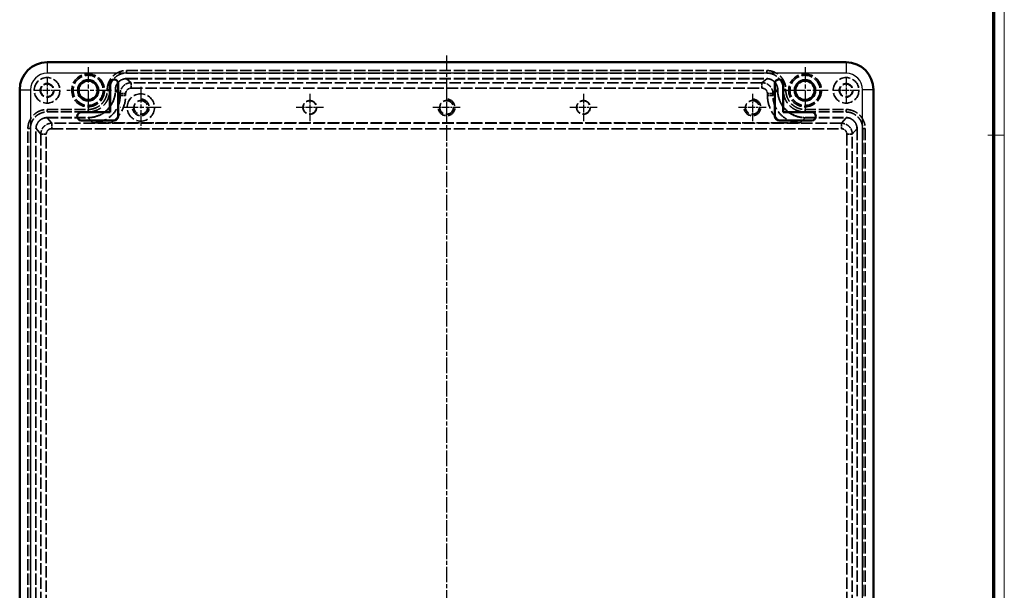
# Model space of a CAD drawing. Units: millimetres. Extents: x 1 to 1188, y 1 to 840.
# Drawn here: x 828 to 1188, y 423 to 631 of the extents above; entities that cross this region are included whole.
import ezdxf

# ---------------------------------------------------------------- set-up
doc = ezdxf.new("R2010")
doc.units = ezdxf.units.MM
for name, pattern in [('CHAIN', [0.3543, 0.2362, -0.0295, 0.0591, -0.0295]), ('DASH_DOT', [0.37, 0.24, -0.06, 0.01, -0.06]), ('DASHED', [0.2067, 0.1654, -0.0413])]:
    doc.linetypes.add(name, pattern=pattern)
doc.layers.get('0').update_dxf_attribs({"lineweight": 25})
for name, color, linetype, lineweight in [('Mittellinie (ISO)', 1, 'DASH_DOT', 25), ('Mittelpunktmarkierung (ISO)', 1, 'DASH_DOT', 25), ('Sichtbar (ISO)', 7, 'Continuous', 50), ('Sichtbar schmal (ISO)', 1, 'Continuous', 25), ('Verdeckt (ISO)', 5, 'DASHED', 35), ('Verdeckt schmal (ISO)', 5, 'DASHED', 35)]:
    doc.layers.add(name, color=color, linetype=linetype, lineweight=lineweight)

# ---------------------------------------------------------------- blocks, each defined once
blk = doc.blocks.new('Ränder Bopla-A0-Rahmen')
at = {"color": 1, "linetype": 'Continuous', "lineweight": 18}
for p, q in [((1188, 840), (1188, 1)), ((1182, 589), (1188, 589))]:
    blk.add_line(p, q, dxfattribs=at)
at = {"color": 3, "linetype": 'Continuous', "lineweight": 70}
blk.add_line((1184, 836), (1184, 5), dxfattribs=at)

msp = doc.modelspace()

# ---------------------------------------------------------------- linework, layer by layer
at = {"layer": 'Mittellinie (ISO)', "linetype": 'CHAIN', "ltscale": 23.990969}
msp.add_line((984.1704001, 618.1937308), (984.1704001, 210.1937308), dxfattribs=at)
at = {"layer": 'Mittelpunktmarkierung (ISO)', "linetype": 'CHAIN', "ltscale": 23.990969}
for p, q in [((853.1704001, 613.9437308), (853.1704001, 596.9437308)), ((1115.1704001, 613.9437308), (1115.1704001, 596.9437308)), ((861.6704001, 605.4437308), (844.6704001, 605.4437308)), ((872.4204001, 606.6937308), (872.4204001, 591.6937308)), ((1123.6704001, 605.4437308), (1106.6704001, 605.4437308)), ((879.9204001, 599.1937308), (864.9204001, 599.1937308))]:
    msp.add_line(p, q, dxfattribs=at)
at = {"layer": 'Mittelpunktmarkierung (ISO)', "linetype": 'CHAIN', "ltscale": 10.778612}
for p, q in [((838.1704001, 610.2937308), (838.1704001, 600.5937308)), ((1130.1704001, 610.2937308), (1130.1704001, 600.5937308)), ((843.0204001, 605.4437308), (833.3204001, 605.4437308)), ((1135.0204001, 605.4437308), (1125.3204001, 605.4437308))]:
    msp.add_line(p, q, dxfattribs=at)
at = {"layer": 'Mittelpunktmarkierung (ISO)', "linetype": 'CHAIN', "ltscale": 11.111974}
for p, q in [((934.1704001, 604.1937308), (934.1704001, 594.1937308)), ((984.1704001, 604.1937308), (984.1704001, 594.1937308)), ((1034.1704001, 604.1937308), (1034.1704001, 594.1937308)), ((1095.9204001, 604.1937308), (1095.9204001, 594.1937308)), ((939.1704001, 599.1937308), (929.1704001, 599.1937308)), ((989.1704001, 599.1937308), (979.1704001, 599.1937308)), ((1039.1704001, 599.1937308), (1029.1704001, 599.1937308)), ((1100.9204001, 599.1937308), (1090.9204001, 599.1937308))]:
    msp.add_line(p, q, dxfattribs=at)
at = {"layer": 'Sichtbar (ISO)'}
for p, q in [((838.1704001, 615.6937308), (1130.1704001, 615.6937308)), ((828.1704001, 222.6937308), (828.1704001, 605.6937308)), ((861.1704001, 607.9437308), (861.1704001, 597.4437308)), ((861.1878552, 607.9437308), (861.1878552, 597.4262757)), ((864.152945, 595.9437308), (864.152945, 607.9437308)), ((864.1704001, 595.9437308), (864.1704001, 607.9437308)), ((1104.1704001, 607.9437308), (1104.1704001, 595.9437308)), ((1104.1878552, 607.9437308), (1104.1878552, 595.9437308)), ((1107.152945, 597.4262757), (1107.152945, 607.9437308)), ((1107.1704001, 597.4437308), (1107.1704001, 607.9437308)), ((1140.1704001, 605.6937308), (1140.1704001, 222.6937308)), ((861.1704001, 597.4437308), (850.6704001, 597.4437308)), ((861.1878552, 597.4262757), (850.6704001, 597.4262757)), ((861.1878552, 597.4262757), (861.1704001, 597.4437308)), ((1107.152945, 597.4262757), (1107.1704001, 597.4437308)), ((1117.6704001, 597.4262757), (1107.152945, 597.4262757)), ((1117.6704001, 597.4437308), (1107.1704001, 597.4437308)), ((850.6704001, 594.4611858), (862.6704001, 594.4611858)), ((850.6704001, 594.4437308), (862.6704001, 594.4437308)), ((1105.6704001, 594.4611858), (1117.6704001, 594.4611858)), ((1105.6704001, 594.4437308), (1117.6704001, 594.4437308))]:
    msp.add_line(p, q, dxfattribs=at)
for centre, radius in [((853.1704001, 605.4437308), 3.75), ((853.1704001, 605.4437308), 3.5), ((1115.1704001, 605.4437308), 3.75), ((1115.1704001, 605.4437308), 3.5)]:
    msp.add_circle(centre, radius, dxfattribs=at)
for centre, radius, start, end in [((838.1704001, 605.6937308), 10, 90, 180), ((1130.1704001, 605.6937308), 10, 0, 90), ((862.6704001, 607.9437308), 1.5, 0, 180), ((862.6704001, 607.9437308), 1.4825449, 0, 180), ((1105.6704001, 607.9437308), 1.5, 0, 180), ((1105.6704001, 607.9437308), 1.4825449, 0, 180), ((850.6704001, 595.9437308), 1.5, 90, 270), ((850.6704001, 595.9437308), 1.4825449, 90, 270), ((1117.6704001, 595.9437308), 1.5, 270, 90), ((1117.6704001, 595.9437308), 1.4825449, 270, 90), ((862.6704001, 595.9437308), 1.5, 270, 0), ((862.6704001, 595.9437308), 1.4825449, 270, 0), ((1105.6704001, 595.9437308), 1.5, 180, 270), ((1105.6704001, 595.9437308), 1.4825449, 180, 270)]:
    msp.add_arc(centre, radius, start, end, dxfattribs=at)
at = {"layer": 'Sichtbar schmal (ISO)'}
for p, q in [((838.1704001, 615.6937308), (838.1704001, 611.6937308)), ((1130.1704001, 615.6937308), (1130.1704001, 611.6937308)), ((1130.1704001, 611.6937308), (838.1704001, 611.6937308)), ((828.1704001, 605.6937308), (832.1704001, 605.6937308)), ((832.1704001, 605.6937308), (832.1704001, 222.6937308)), ((861.1878552, 607.9437308), (861.1704001, 607.9437308)), ((864.152945, 607.9437308), (864.1704001, 607.9437308)), ((1104.1878552, 607.9437308), (1104.1704001, 607.9437308)), ((1107.152945, 607.9437308), (1107.1704001, 607.9437308)), ((1136.1704001, 222.6937308), (1136.1704001, 605.6937308)), ((1140.1704001, 605.6937308), (1136.1704001, 605.6937308)), ((850.6704001, 597.4262757), (850.6704001, 597.4437308)), ((1117.6704001, 597.4262757), (1117.6704001, 597.4437308)), ((850.6704001, 594.4611858), (850.6704001, 594.4437308)), ((862.6704001, 594.4611858), (862.6704001, 594.4437308)), ((864.152945, 595.9437308), (864.1704001, 595.9437308)), ((1104.1878552, 595.9437308), (1104.1704001, 595.9437308)), ((1105.6704001, 594.4611858), (1105.6704001, 594.4437308)), ((1117.6704001, 594.4611858), (1117.6704001, 594.4437308))]:
    msp.add_line(p, q, dxfattribs=at)
for centre, start, end in [((838.1704001, 605.6937308), 90, 180), ((1130.1704001, 605.6937308), 0, 90)]:
    msp.add_arc(centre, 6, start, end, dxfattribs=at)
at = {"layer": 'Verdeckt (ISO)', "ltscale": 25.157314}
for p, q in [((867.1700239, 612.6937308), (1101.1707763, 612.6937308)), ((867.1700239, 611.7765387), (1101.1707763, 611.7765387)), ((867.1700239, 609.7398111), (1101.1707763, 609.7398111))]:
    msp.add_line(p, q, dxfattribs=at)
at = {"layer": 'Verdeckt (ISO)', "ltscale": 0.479695}
for p, q in [((860.1704001, 605.442366), (860.1704001, 605.6942669)), ((861.0875921, 605.442366), (861.0875921, 605.6942669)), ((863.1243198, 605.442366), (863.1243198, 605.6942669)), ((1105.2164804, 605.6942669), (1105.2164804, 605.442366)), ((1107.253208, 605.6942669), (1107.253208, 605.442366)), ((1108.1704001, 605.6942669), (1108.1704001, 605.442366))]:
    msp.add_line(p, q, dxfattribs=at)
at = {"layer": 'Verdeckt (ISO)', "ltscale": 24.193256}
for p, q in [((838.1697675, 598.4437308), (853.1720061, 598.4437308)), ((838.1697675, 597.5265387), (853.1720062, 597.5265387)), ((1115.168794, 598.4437308), (1130.1710327, 598.4437308)), ((1115.168794, 597.5265387), (1130.1710327, 597.5265387)), ((838.1697675, 595.4898111), (853.1720061, 595.4898111)), ((1115.168794, 595.4898111), (1130.1710327, 595.4898111))]:
    msp.add_line(p, q, dxfattribs=at)
at = {"layer": 'Verdeckt (ISO)', "ltscale": 25.221329}
for p, q in [((831.1704001, 236.9432727), (831.1704001, 591.4441888)), ((832.0875921, 236.9432727), (832.0875921, 591.4441888)), ((834.1243198, 236.9432727), (834.1243198, 591.4441888)), ((1134.2164804, 591.4441888), (1134.2164804, 236.9432727)), ((1136.253208, 591.4441888), (1136.253208, 236.9432727)), ((1137.1704001, 591.4441888), (1137.1704001, 236.9432727))]:
    msp.add_line(p, q, dxfattribs=at)
at = {"layer": 'Verdeckt (ISO)', "ltscale": 25.259159}
msp.add_line((1106.8655069, 593.537975), (861.4752933, 593.537975), dxfattribs=at)
at = {"layer": 'Verdeckt (ISO)', "ltscale": 23.811459}
for centre, radius in [((838.1704001, 605.4437308), 4.7), ((1130.1704001, 605.4437308), 4.7), ((838.1704001, 605.4437308), 2.35), ((1130.1704001, 605.4437308), 2.35)]:
    msp.add_circle(centre, radius, dxfattribs=at)
at = {"layer": 'Verdeckt (ISO)', "ltscale": 26.055092}
for centre in [(853.1704001, 605.4437308), (1115.1704001, 605.4437308)]:
    msp.add_circle(centre, 6, dxfattribs=at)
at = {"layer": 'Verdeckt (ISO)', "ltscale": 23.883833}
for centre in [(853.1704001, 605.4437308), (1115.1704001, 605.4437308)]:
    msp.add_circle(centre, 5.5, dxfattribs=at)
at = {"layer": 'Verdeckt (ISO)', "ltscale": 25.331339}
for centre, radius in [((838.1704001, 605.4437308), 2.5), ((872.4204001, 599.1937308), 5), ((872.4204001, 599.1937308), 2.5), ((934.1704001, 599.1937308), 2.5), ((984.1704001, 599.1937308), 2.5), ((1034.1704001, 599.1937308), 2.5), ((1095.9204001, 599.1937308), 2.5)]:
    msp.add_circle(centre, radius, dxfattribs=at)
at = {"layer": 'Verdeckt (ISO)', "ltscale": 24.761383}
msp.add_circle((838.1704001, 605.4437308), 2.44375, dxfattribs=at)
at = {"layer": 'Verdeckt (ISO)', "ltscale": 25.226355}
msp.add_circle((1130.1704001, 605.4437308), 2.4896389, dxfattribs=at)
at = {"layer": 'Verdeckt (ISO)', "ltscale": 24.824713}
for centre in [(934.1704001, 599.1937308), (1034.1704001, 599.1937308)]:
    msp.add_circle(centre, 2.45, dxfattribs=at)
at = {"layer": 'Verdeckt (ISO)', "ltscale": 23.113581}
for centre in [(872.4204001, 599.1937308), (984.1704001, 599.1937308), (1095.9204001, 599.1937308)]:
    msp.add_arc(centre, 3.0415, 190, 100, dxfattribs=at)
at = {"layer": 'Verdeckt (ISO)', "ltscale": 26.59519}
msp.add_open_spline([(860.1704001, 605.6942669), (860.1704001, 606.1565484), (860.2166231, 606.611024), (860.3499688, 607.281731), (860.4052174, 607.5034547), (860.5379412, 607.9431043), (860.6158127, 608.161689), (860.8787699, 608.7973165), (861.0938962, 609.1989309), (861.6013533, 609.9592404), (861.8965316, 610.3195716), (862.5418244, 610.9651941), (862.8940514, 611.2546742), (863.6582001, 611.7663709), (864.0652107, 611.984312), (865.3275342, 612.5075964), (866.2494505, 612.6937308), (867.1700239, 612.6937308)], degree=3, knots=[0, 0, 0, 0, 0.001367101675, 0.001367101675, 0.002050652512, 0.002050652512, 0.00273420335, 0.00273420335, 0.004101305025, 0.004101305025, 0.0054684067, 0.0054684067, 0.006835508375, 0.006835508375, 0.00820261005, 0.00820261005, 0.0109368134, 0.0109368134, 0.0109368134, 0.0109368134], dxfattribs=at)
at = {"layer": 'Verdeckt (ISO)', "ltscale": 23.10998}
for points, knots in [([(861.0875921, 605.6942669), (861.0875921, 606.0944487), (861.1277109, 606.4900294), (861.2051056, 606.8793121), (861.243803, 607.0739535), (861.2919142, 607.2670136), (861.349633, 607.4582078), (861.4073517, 607.649402), (861.4750196, 607.8392952), (861.5509947, 608.0229443), (861.7029449, 608.3902425), (861.8898787, 608.7393562), (862.1105041, 609.0699134), (862.3311295, 609.4004707), (862.5879033, 609.7138597), (862.8678964, 609.9939958), (863.1478894, 610.2741319), (863.4542252, 610.5259458), (863.7864546, 610.7484165), (864.1186839, 610.9708871), (864.4724878, 611.1602685), (864.8372159, 611.3114632), (865.5666723, 611.6138525), (866.3729008, 611.7765387), (867.1700239, 611.7765387)], [0, 0, 0, 0, 0.0011899111383, 0.0011899111383, 0.0011899111383, 0.0017848667075, 0.0017848667075, 0.0017848667075, 0.0023798222767, 0.0023798222767, 0.0023798222767, 0.003569733415, 0.003569733415, 0.003569733415, 0.0047596445533, 0.0047596445533, 0.0047596445533, 0.0059495556917, 0.0059495556917, 0.0059495556917, 0.00713946683, 0.00713946683, 0.00713946683, 0.0095192891067, 0.0095192891067, 0.0095192891067, 0.0095192891067]), ([(1101.1707763, 611.7765387), (1101.570963, 611.7765387), (1101.966548, 611.7364226), (1102.3558347, 611.6590325), (1102.5504781, 611.6203374), (1102.7435403, 611.5722289), (1102.9347366, 611.5145134), (1103.1259329, 611.4567979), (1103.3158291, 611.3891335), (1103.4994821, 611.3131619), (1103.8667882, 611.1612187), (1104.2159094, 610.9742937), (1104.5464739, 610.7536788), (1104.8770384, 610.5330638), (1105.1904375, 610.2762999), (1105.4705838, 609.9963158), (1105.75073, 609.7163317), (1106.0025532, 609.4100055), (1106.2250322, 609.077787), (1106.4475111, 608.7455686), (1106.636905, 608.3917669), (1106.788107, 608.0270455), (1107.090511, 607.2976027), (1107.253208, 606.4913856), (1107.253208, 605.6942669)], [0, 0, 0, 0, 0.0011899128273, 0.0011899128273, 0.0011899128273, 0.001784869241, 0.001784869241, 0.001784869241, 0.0023798256547, 0.0023798256547, 0.0023798256547, 0.003569738482, 0.003569738482, 0.003569738482, 0.0047596513093, 0.0047596513093, 0.0047596513093, 0.0059495641367, 0.0059495641367, 0.0059495641367, 0.007139476964, 0.007139476964, 0.007139476964, 0.0095193026187, 0.0095193026187, 0.0095193026187, 0.0095193026187])]:
    msp.add_open_spline(points, degree=3, knots=knots, dxfattribs=at)
at = {"layer": 'Verdeckt (ISO)', "ltscale": 26.595192}
msp.add_open_spline([(1101.1707763, 612.6937308), (1101.6330577, 612.6937308), (1102.0875337, 612.6475115), (1102.7582422, 612.5141747), (1102.9799665, 612.4589297), (1103.4196174, 612.3262143), (1103.638204, 612.2483475), (1104.2738395, 611.9854047), (1104.6754601, 611.7702899), (1105.4357834, 611.2628589), (1105.7961257, 610.9676924), (1106.4417717, 610.3224201), (1106.7312629, 609.9702038), (1107.2429805, 609.2060773), (1107.4609375, 608.7990667), (1107.9842518, 607.5367557), (1108.1704001, 606.614847), (1108.1704001, 605.6942669)], degree=3, knots=[0, 0, 0, 0, 0.001367101476, 0.001367101476, 0.002050652214, 0.002050652214, 0.002734202952, 0.002734202952, 0.004101304428, 0.004101304428, 0.005468405904, 0.005468405904, 0.00683550738, 0.00683550738, 0.008202608856, 0.008202608856, 0.010936811808, 0.010936811808, 0.010936811808, 0.010936811808], dxfattribs=at)
at = {"layer": 'Verdeckt (ISO)', "ltscale": 12.103698}
for points, knots in [([(863.1243198, 605.6942669), (863.1243198, 606.2239663), (863.2296114, 606.7532429), (863.6349133, 607.7317555), (863.9347642, 608.1805111), (864.6836829, 608.9293998), (865.1324562, 609.2292385), (866.111007, 609.6345238), (866.640304, 609.7398111), (867.1700239, 609.7398111)], [0, 0, 0, 0, 0.0015803547653, 0.0015803547653, 0.0031607095307, 0.0031607095307, 0.004741064296, 0.004741064296, 0.0063214190613, 0.0063214190613, 0.0063214190613, 0.0063214190613]), ([(1101.1707763, 609.7398111), (1101.7004961, 609.7398111), (1102.2297932, 609.6345238), (1103.208344, 609.2292385), (1103.6571173, 608.9293998), (1104.406036, 608.1805111), (1104.7058868, 607.7317555), (1105.1111887, 606.7532429), (1105.2164804, 606.2239663), (1105.2164804, 605.6942669)], [0, 0, 0, 0, 0.0015803547735, 0.0015803547735, 0.003160709547, 0.003160709547, 0.0047410643204, 0.0047410643204, 0.0063214190939, 0.0063214190939, 0.0063214190939, 0.0063214190939])]:
    msp.add_open_spline(points, degree=3, knots=knots, dxfattribs=at)
at = {"layer": 'Verdeckt (ISO)', "ltscale": 26.591642}
for points, knots in [([(853.1720061, 598.4437308), (853.6342257, 598.4437308), (854.088641, 598.4899444), (854.7592616, 598.6232513), (854.9809571, 598.6784831), (855.4205514, 598.8111666), (855.6391119, 598.8890155), (856.2746709, 599.1519047), (856.6762374, 599.3669844), (857.436444, 599.8743517), (857.7967295, 600.1694939), (858.4422667, 600.8147111), (858.7317042, 601.166894), (859.1154047, 601.7399373), (859.2346581, 601.9385441), (859.4507735, 602.3421945), (859.5483877, 602.5482937), (859.9843312, 603.600122), (860.1704001, 604.5219164), (860.1704001, 605.442366)], [0, 0, 0, 0, 0.001366922278, 0.001366922278, 0.002050383417, 0.002050383417, 0.002733844556, 0.002733844556, 0.004100766834, 0.004100766834, 0.005467689112, 0.005467689112, 0.006834611391, 0.006834611391, 0.00751807253, 0.00751807253, 0.008201533669, 0.008201533669, 0.010935378225, 0.010935378225, 0.010935378225, 0.010935378225]), ([(1108.1704001, 605.442366), (1108.1704001, 604.9801464), (1108.2166096, 604.5257304), (1108.3499034, 603.8551077), (1108.4051296, 603.6334113), (1108.5377998, 603.1938147), (1108.6156413, 602.9752512), (1108.8785077, 602.3396798), (1109.09357, 601.9381041), (1109.6008982, 601.1778776), (1109.8960227, 600.8175755), (1110.5412088, 600.1720025), (1110.8933758, 599.8825485), (1111.4663941, 599.4988246), (1111.6649983, 599.37956), (1112.0686429, 599.163425), (1112.274739, 599.065802), (1113.3265508, 598.629819), (1114.2483341, 598.4437308), (1115.168794, 598.4437308)], [0, 0, 0, 0, 0.001366922438, 0.001366922438, 0.002050383658, 0.002050383658, 0.002733844877, 0.002733844877, 0.004100767315, 0.004100767315, 0.005467689754, 0.005467689754, 0.006834612192, 0.006834612192, 0.007518073412, 0.007518073412, 0.008201534631, 0.008201534631, 0.010935379508, 0.010935379508, 0.010935379508, 0.010935379508])]:
    msp.add_open_spline(points, degree=3, knots=knots, dxfattribs=at)
at = {"layer": 'Verdeckt (ISO)', "ltscale": 25.210373}
for points, knots in [([(853.1720061, 595.4898111), (854.4751388, 595.4898111), (855.7772106, 595.7488274), (858.1844251, 596.7458653), (859.2883863, 597.4834949), (861.1306836, 599.3258367), (861.8682955, 600.4298246), (862.8653096, 602.8370978), (863.1243198, 604.1392014), (863.1243198, 605.442366)], [0, 0, 0, 0, 0.003887747217, 0.003887747217, 0.007775494435, 0.007775494435, 0.011663241652, 0.011663241652, 0.01555098887, 0.01555098887, 0.01555098887, 0.01555098887]), ([(1105.2164804, 605.442366), (1105.2164804, 604.1392014), (1105.4754906, 602.8370978), (1106.4725047, 600.4298246), (1107.2101166, 599.3258367), (1109.0524139, 597.4834949), (1110.1563751, 596.7458653), (1112.5635896, 595.7488274), (1113.8656614, 595.4898111), (1115.168794, 595.4898111)], [0, 0, 0, 0, 0.003887746525, 0.003887746525, 0.007775493049, 0.007775493049, 0.011663239574, 0.011663239574, 0.015550986099, 0.015550986099, 0.015550986099, 0.015550986099])]:
    msp.add_open_spline(points, degree=3, knots=knots, dxfattribs=at)
at = {"layer": 'Verdeckt (ISO)', "ltscale": 30.076855}
for points, knots in [([(853.1720062, 597.5265387), (853.6963234, 597.5265387), (854.2096196, 597.5788553), (854.7145433, 597.6792247), (854.9670052, 597.7294094), (855.2173587, 597.7917758), (855.4657828, 597.8667582), (855.714207, 597.9417405), (855.9614577, 598.0297904), (856.2015403, 598.129097), (856.6817056, 598.32771), (857.1357869, 598.5709865), (857.5654983, 598.8577789), (857.9952098, 599.1445714), (858.402446, 599.4781262), (858.7678899, 599.843389), (859.1333339, 600.2086517), (859.4604438, 600.6067334), (859.7496268, 601.0386182), (859.8942183, 601.2545606), (860.0290561, 601.4791128), (860.1513071, 601.7074475), (860.2735581, 601.9357822), (860.3840723, 602.1690933), (860.4828767, 602.407485), (860.8780946, 603.361052), (861.0875921, 604.3984696), (861.0875921, 605.442366)], [0, 0, 0, 0, 0.001546049117, 0.001546049117, 0.001546049117, 0.002319073675, 0.002319073675, 0.002319073675, 0.003092098234, 0.003092098234, 0.003092098234, 0.004638147351, 0.004638147351, 0.004638147351, 0.006184196468, 0.006184196468, 0.006184196468, 0.007730245585, 0.007730245585, 0.007730245585, 0.008503270143, 0.008503270143, 0.008503270143, 0.009276294701, 0.009276294701, 0.009276294701, 0.012368392935, 0.012368392935, 0.012368392935, 0.012368392935]), ([(1107.253208, 605.442366), (1107.2532081, 604.9180542), (1107.3055193, 604.4047635), (1107.4058776, 603.8998441), (1107.4560568, 603.6473844), (1107.5184163, 603.3970329), (1107.5933903, 603.1486101), (1107.6683643, 602.9001874), (1107.7564049, 602.6529361), (1107.855702, 602.4128506), (1108.0542962, 601.9326797), (1108.2975515, 601.4785905), (1108.5843207, 601.0488696), (1108.8710899, 600.6191487), (1109.2046237, 600.2118947), (1109.5698687, 599.8464307), (1109.9351137, 599.4809667), (1110.3331787, 599.1538368), (1110.7650465, 598.864635), (1110.9809804, 598.720034), (1111.2055307, 598.5851829), (1111.4338634, 598.4629201), (1111.6621962, 598.3406573), (1111.8955054, 598.2301325), (1112.1338952, 598.1313183), (1113.0874546, 597.7360616), (1114.1248758, 597.5265387), (1115.168794, 597.5265387)], [0, 0, 0, 0, 0.001546049255, 0.001546049255, 0.001546049255, 0.002319073882, 0.002319073882, 0.002319073882, 0.00309209851, 0.00309209851, 0.00309209851, 0.004638147765, 0.004638147765, 0.004638147765, 0.006184197019, 0.006184197019, 0.006184197019, 0.007730246274, 0.007730246274, 0.007730246274, 0.008503270902, 0.008503270902, 0.008503270902, 0.009276295529, 0.009276295529, 0.009276295529, 0.012368394039, 0.012368394039, 0.012368394039, 0.012368394039])]:
    msp.add_open_spline(points, degree=3, knots=knots, dxfattribs=at)
at = {"layer": 'Verdeckt (ISO)', "ltscale": 26.594883}
for points, knots in [([(831.1704001, 591.4441888), (831.1704001, 591.9064648), (831.2166174, 592.3609357), (831.3499499, 593.0316368), (831.4051932, 593.2533586), (831.5379049, 593.6930048), (831.6157698, 593.9115893), (831.8787068, 594.5472191), (832.0938172, 594.9488359), (832.6012386, 595.7091517), (832.8964006, 596.0694912), (833.5416646, 596.7151312), (833.8938768, 597.0046187), (834.657994, 597.516329), (835.0650014, 597.7342834), (836.3272995, 598.2575888), (837.2491976, 598.4437308), (838.1697675, 598.4437308)], [0, 0, 0, 0, 0.001367085452, 0.001367085452, 0.002050628178, 0.002050628178, 0.002734170904, 0.002734170904, 0.004101256356, 0.004101256356, 0.005468341808, 0.005468341808, 0.00683542726, 0.00683542726, 0.008202512712, 0.008202512712, 0.010936683616, 0.010936683616, 0.010936683616, 0.010936683616]), ([(1130.1710327, 598.4437308), (1130.6333088, 598.4437308), (1131.0877792, 598.3975095), (1131.7584787, 598.2641672), (1131.9801999, 598.2089199), (1132.4198446, 598.076199), (1132.638427, 597.9983291), (1133.2740481, 597.7353764), (1133.6756581, 597.5202534), (1134.4359589, 597.0128036), (1134.7962863, 596.7176287), (1135.4419006, 596.0723422), (1135.7313761, 595.7201184), (1136.2430634, 594.955977), (1136.4610005, 594.5489696), (1136.9842733, 593.2866578), (1137.1704001, 592.3647515), (1137.1704001, 591.4441888)], [0, 0, 0, 0, 0.001367085669, 0.001367085669, 0.002050628504, 0.002050628504, 0.002734171338, 0.002734171338, 0.004101257007, 0.004101257007, 0.005468342676, 0.005468342676, 0.006835428346, 0.006835428346, 0.008202514015, 0.008202514015, 0.010936685353, 0.010936685353, 0.010936685353, 0.010936685353])]:
    msp.add_open_spline(points, degree=3, knots=knots, dxfattribs=at)
at = {"layer": 'Verdeckt (ISO)', "ltscale": 23.109673}
msp.add_open_spline([(832.0875921, 591.4441888), (832.0875921, 591.8443721), (832.1277066, 592.2399531), (832.2050943, 592.6292355), (832.2437881, 592.8238766), (832.2918951, 593.0169365), (832.3496089, 593.2081305), (832.4073227, 593.3993244), (832.4749853, 593.5892185), (832.5509551, 593.7728695), (832.7028946, 594.1401715), (832.8898155, 594.4892889), (833.1104256, 594.8198492), (833.3310358, 595.1504095), (833.5877949, 595.4638051), (833.8677741, 595.7439474), (834.1477533, 596.0240897), (834.4540748, 596.2759088), (834.7862882, 596.4983838), (835.1185015, 596.7208588), (835.4722995, 596.91025), (835.8370163, 597.061449), (836.5664497, 597.3638471), (837.3726559, 597.5265387), (838.1697675, 597.5265387)], degree=3, knots=[0, 0, 0, 0, 0.0011898969771, 0.0011898969771, 0.0011898969771, 0.0017848454657, 0.0017848454657, 0.0017848454657, 0.0023797939542, 0.0023797939542, 0.0023797939542, 0.0035696909313, 0.0035696909313, 0.0035696909313, 0.0047595879084, 0.0047595879084, 0.0047595879084, 0.0059494848855, 0.0059494848855, 0.0059494848855, 0.0071393818627, 0.0071393818627, 0.0071393818627, 0.0095191758169, 0.0095191758169, 0.0095191758169, 0.0095191758169], dxfattribs=at)
at = {"layer": 'Verdeckt (ISO)', "ltscale": 23.109671}
msp.add_open_spline([(1130.1710327, 597.5265387), (1130.5712106, 597.5265387), (1130.966787, 597.4864213), (1131.3560649, 597.4090287), (1131.5507038, 597.3703324), (1131.7437615, 597.3222224), (1131.9349531, 597.264505), (1132.1261448, 597.2067876), (1132.3160355, 597.1391212), (1132.4996823, 597.0631477), (1132.8669758, 596.9112005), (1133.2160849, 596.7242701), (1133.5466373, 596.5036485), (1133.8771897, 596.2830269), (1134.1905743, 596.026257), (1134.4707055, 595.746268), (1134.7508367, 595.4662791), (1135.0026456, 595.1599472), (1135.2251116, 594.8277219), (1135.4475776, 594.4954966), (1135.6369552, 594.1416962), (1135.7881462, 593.7769721), (1136.0905282, 593.0475239), (1136.253208, 592.2413052), (1136.253208, 591.4441888)], degree=3, knots=[0, 0, 0, 0, 0.0011898951336, 0.0011898951336, 0.0011898951336, 0.0017848427005, 0.0017848427005, 0.0017848427005, 0.0023797902673, 0.0023797902673, 0.0023797902673, 0.0035696854009, 0.0035696854009, 0.0035696854009, 0.0047595805345, 0.0047595805345, 0.0047595805345, 0.0059494756682, 0.0059494756682, 0.0059494756682, 0.0071393708018, 0.0071393708018, 0.0071393708018, 0.0095191610691, 0.0095191610691, 0.0095191610691, 0.0095191610691], dxfattribs=at)
at = {"layer": 'Verdeckt (ISO)', "ltscale": 12.103455}
for points, knots in [([(834.1243198, 591.4441888), (834.1243198, 591.9739063), (834.2296031, 592.5031964), (834.6348744, 593.4817297), (834.934703, 593.9304924), (835.6835696, 594.6793916), (836.132313, 594.9792336), (837.1108046, 595.3845229), (837.6400724, 595.4898111), (838.1697675, 595.4898111)], [0, 0, 0, 0, 0.0015803230947, 0.0015803230947, 0.0031606461894, 0.0031606461894, 0.0047409692841, 0.0047409692841, 0.0063212923788, 0.0063212923788, 0.0063212923788, 0.0063212923788]), ([(1130.1710327, 595.4898111), (1130.7007278, 595.4898111), (1131.2299956, 595.3845229), (1132.2084872, 594.9792336), (1132.6572306, 594.6793916), (1133.4060971, 593.9304924), (1133.7059258, 593.4817297), (1134.111197, 592.5031964), (1134.2164804, 591.9739063), (1134.2164804, 591.4441888)], [0, 0, 0, 0, 0.0015803230859, 0.0015803230859, 0.0031606461719, 0.0031606461719, 0.0047409692578, 0.0047409692578, 0.0063212923438, 0.0063212923438, 0.0063212923438, 0.0063212923438])]:
    msp.add_open_spline(points, degree=3, knots=knots, dxfattribs=at)
at = {"layer": 'Verdeckt (ISO)', "ltscale": 13.17122}
for points, knots in [([(854.8970048, 593.5732839), (854.9778915, 593.5726302), (855.005571, 593.5723984), (855.8451763, 593.565642), (856.9585227, 593.55664), (859.012296, 593.5441167), (859.9909101, 593.5395784), (861.1282491, 593.5380965), (861.301661, 593.537975), (861.4748095, 593.537975)], [-0.01764881932, -0.01764881932, -0.01764881932, -0.01764881932, 0, 0, 0.25831944501, 0.25831944501, 0.46575542738, 0.46575542738, 0.50289608777, 0.50289608777, 0.50289608777, 0.50289608777]), ([(1106.8659907, 593.537975), (1107.0391528, 593.537975), (1107.2125783, 593.5380965), (1108.3499335, 593.5395786), (1109.32855, 593.5441169), (1111.3823083, 593.5566402), (1112.4956377, 593.5656421), (1113.3352292, 593.5723984), (1113.3629087, 593.5726302), (1113.4437954, 593.5732839)], [0, 0, 0, 0, 0.05194862685, 0.05194862685, 0.34206745198, 0.34206745198, 0.70334565708, 0.70334565708, 0.72802922527, 0.72802922527, 0.72802922527, 0.72802922527])]:
    msp.add_open_spline(points, degree=3, knots=knots, dxfattribs=at)
at = {"layer": 'Verdeckt schmal (ISO)', "ltscale": 5.975077}
for p, q in [((867.1700239, 611.7765387), (867.1700239, 612.6937308)), ((1101.1707763, 611.7765387), (1101.1707763, 612.6937308)), ((861.0875921, 605.6942669), (860.1704001, 605.6942669)), ((861.0875921, 605.442366), (860.1704001, 605.442366)), ((1107.253208, 605.6942669), (1108.1704001, 605.6942669)), ((1107.253208, 605.442366), (1108.1704001, 605.442366)), ((838.1697675, 597.5265387), (838.1697675, 598.4437308)), ((853.1720062, 597.5265387), (853.1720061, 598.4437308)), ((1115.168794, 597.5265387), (1115.168794, 598.4437308)), ((1130.1710327, 597.5265387), (1130.1710327, 598.4437308)), ((832.0875921, 591.4441888), (831.1704001, 591.4441888)), ((1136.253208, 591.4441888), (1137.1704001, 591.4441888))]:
    msp.add_line(p, q, dxfattribs=at)
at = {"layer": 'Verdeckt schmal (ISO)', "ltscale": 5.714664}
for p, q in [((867.1700239, 609.7398111), (867.1700239, 609.6937308)), ((1101.1707763, 609.7398111), (1101.1707763, 609.6937308)), ((863.1243198, 605.6942669), (863.1704001, 605.6942669)), ((863.1243198, 605.442366), (863.1704001, 605.442366)), ((1105.2164804, 605.6942669), (1105.1704001, 605.6942669)), ((1105.2164804, 605.442366), (1105.1704001, 605.442366)), ((838.1697675, 595.4898111), (838.1697675, 595.4437308)), ((853.1720061, 595.4898111), (853.1720061, 595.4437308)), ((1115.168794, 595.4898111), (1115.168794, 595.4437308)), ((1130.1710327, 595.4898111), (1130.1710327, 595.4437308)), ((834.1243198, 591.4441888), (834.1704001, 591.4441888)), ((1134.2164804, 591.4441888), (1134.1704001, 591.4441888))]:
    msp.add_line(p, q, dxfattribs=at)
at = {"layer": 'Verdeckt schmal (ISO)', "ltscale": 25.157314}
msp.add_line((867.1700239, 609.6937308), (1101.1707763, 609.6937308), dxfattribs=at)
at = {"layer": 'Verdeckt schmal (ISO)', "ltscale": 25.169899}
for p, q in [((868.8950303, 608.2411325), (867.1700239, 609.6937308)), ((1101.1707763, 609.6937308), (1099.4457699, 608.2411325))]:
    msp.add_line(p, q, dxfattribs=at)
at = {"layer": 'Verdeckt schmal (ISO)', "ltscale": 25.349731}
for p, q in [((1099.4457699, 608.2411325), (868.8950303, 608.2411325)), ((868.8950303, 606.2413275), (1099.4457699, 606.2413275))]:
    msp.add_line(p, q, dxfattribs=at)
at = {"layer": 'Verdeckt schmal (ISO)', "ltscale": 5.930491}
for p, q in [((868.8950303, 608.2411325), (868.8950303, 606.2413275)), ((1099.4457699, 608.2411325), (1099.4457699, 606.2413275))]:
    msp.add_line(p, q, dxfattribs=at)
at = {"layer": 'Verdeckt schmal (ISO)', "ltscale": 0.479695}
for p, q in [((863.1704001, 605.442366), (863.1704001, 605.6942669)), ((1105.1704001, 605.6942669), (1105.1704001, 605.442366))]:
    msp.add_line(p, q, dxfattribs=at)
at = {"layer": 'Verdeckt schmal (ISO)', "ltscale": 25.171165}
for p, q in [((863.1704001, 605.6942669), (864.8954933, 604.2415956)), ((1103.4453069, 604.2415956), (1105.1704001, 605.6942669))]:
    msp.add_line(p, q, dxfattribs=at)
at = {"layer": 'Verdeckt schmal (ISO)', "ltscale": 25.172779}
for p, q in [((864.8954933, 603.5719717), (863.1704001, 605.442366)), ((1105.1704001, 605.442366), (1103.4453069, 603.5719717))]:
    msp.add_line(p, q, dxfattribs=at)
at = {"layer": 'Verdeckt schmal (ISO)', "ltscale": 1.27533}
for p, q in [((864.8954933, 604.2415956), (864.8954933, 603.5719717)), ((866.8952184, 603.5719717), (866.8952184, 604.2415956)), ((1101.4455818, 604.2415956), (1101.4455818, 603.5719717)), ((1103.4453069, 603.5719717), (1103.4453069, 604.2415956))]:
    msp.add_line(p, q, dxfattribs=at)
at = {"layer": 'Verdeckt schmal (ISO)', "ltscale": 5.920519}
for p, q in [((864.8954933, 604.2415956), (866.8952184, 604.2415956)), ((864.8954933, 603.5719717), (866.8952184, 603.5719717)), ((1103.4453069, 604.2415956), (1101.4455818, 604.2415956)), ((1103.4453069, 603.5719717), (1101.4455818, 603.5719717))]:
    msp.add_line(p, q, dxfattribs=at)
at = {"layer": 'Verdeckt schmal (ISO)', "ltscale": 24.193256}
for p, q in [((838.1697675, 595.4437308), (853.1720061, 595.4437308)), ((1115.168794, 595.4437308), (1130.1710327, 595.4437308))]:
    msp.add_line(p, q, dxfattribs=at)
at = {"layer": 'Verdeckt schmal (ISO)', "ltscale": 25.817787}
for p, q in [((839.8906515, 593.4294557), (838.1697675, 595.4437308)), ((1130.1710327, 595.4437308), (1128.4501487, 593.4294557))]:
    msp.add_line(p, q, dxfattribs=at)
at = {"layer": 'Verdeckt schmal (ISO)', "ltscale": 25.173506}
for p, q in [((853.1720061, 595.4437308), (854.8971491, 593.5732825)), ((1113.4436511, 593.5732825), (1115.168794, 595.4437308))]:
    msp.add_line(p, q, dxfattribs=at)
at = {"layer": 'Verdeckt schmal (ISO)', "ltscale": 25.816582}
for p, q in [((834.1704001, 591.4441888), (835.8912037, 589.4300079)), ((1132.4495965, 589.4300079), (1134.1704001, 591.4441888))]:
    msp.add_line(p, q, dxfattribs=at)
at = {"layer": 'Verdeckt schmal (ISO)', "ltscale": 25.382372}
for p, q in [((1128.4501487, 593.4294557), (839.8906515, 593.4294557)), ((839.8906515, 591.4297788), (1128.4501487, 591.4297788))]:
    msp.add_line(p, q, dxfattribs=at)
at = {"layer": 'Verdeckt schmal (ISO)', "ltscale": 5.9152}
for p, q in [((839.8906515, 593.4294557), (839.8906515, 591.4297788)), ((1128.4501487, 593.4294557), (1128.4501487, 591.4297788))]:
    msp.add_line(p, q, dxfattribs=at)
at = {"layer": 'Verdeckt schmal (ISO)', "ltscale": 25.306887}
for p, q in [((835.8912037, 589.4300079), (835.8912037, 238.9574537)), ((837.8909678, 238.9574537), (837.8909678, 589.4300079)), ((1130.4498324, 589.4300079), (1130.4498324, 238.9574537)), ((1132.4495965, 238.9574537), (1132.4495965, 589.4300079))]:
    msp.add_line(p, q, dxfattribs=at)
at = {"layer": 'Verdeckt schmal (ISO)', "ltscale": 5.925173}
for p, q in [((835.8912037, 589.4300079), (837.8909678, 589.4300079)), ((1130.4498324, 589.4300079), (1132.4495965, 589.4300079))]:
    msp.add_line(p, q, dxfattribs=at)
at = {"layer": 'Verdeckt schmal (ISO)', "ltscale": 2.991269}
for centre, major_axis, ratio, start_param, end_param in [((866.3464894, 606.2461904), (-1.9372248, -2.8902271), 0.8645217859, 4.487882467, 4.9402256288), ((1101.9943108, 606.2461904), (1.9372248, -2.8902271), 0.8645217861, 1.3429596822, 1.7953028359)]:
    msp.add_ellipse(centre, major_axis=major_axis, ratio=ratio, start_param=start_param, end_param=end_param, dxfattribs=at)
at = {"layer": 'Verdeckt schmal (ISO)', "ltscale": 2.991316}
for centre, major_axis, ratio, start_param, end_param in [((866.6259697, 606.5014241), (2.8940993, 1.9497129), 0.8671374263, 1.3408736166, 1.7918823792), ((1101.7148304, 606.5014241), (2.8940993, -1.9497129), 0.8671374274, 1.349710272, 1.8007190416)]:
    msp.add_ellipse(centre, major_axis=major_axis, ratio=ratio, start_param=start_param, end_param=end_param, dxfattribs=at)
at = {"layer": 'Verdeckt schmal (ISO)', "ltscale": 2.99153}
msp.add_ellipse((866.9805834, 606.6492722), major_axis=(-3.4231934, -0.6784196), ratio=0.8669996661, start_param=4.4876577207, end_param=4.9386743366, dxfattribs=at)
at = {"layer": 'Verdeckt schmal (ISO)', "ltscale": 2.991548}
msp.add_ellipse((1101.3424058, 606.5028357), major_axis=(3.4939169, -0.7408298), ratio=0.8883166913, start_param=1.3647398246, end_param=1.8052609784, dxfattribs=at)
at = {"layer": 'Verdeckt schmal (ISO)', "ltscale": 7.478752}
for centre, major_axis, ratio, start_param, end_param in [((855.559779, 604.9690982), (-1.6945772, -8.5578937), 0.8669850767, 1.344322579, 1.7953451933), ((1112.7810212, 604.9690982), (1.6945772, -8.5578937), 0.866985077, 4.4878401124, 4.9388627272)]:
    msp.add_ellipse(centre, major_axis=major_axis, ratio=ratio, start_param=start_param, end_param=end_param, dxfattribs=at)
at = {"layer": 'Verdeckt schmal (ISO)', "ltscale": 2.99143}
msp.add_ellipse((866.2718905, 605.8802462), major_axis=(-0.7138217, -3.448182), ratio=0.8753100153, start_param=4.4978436826, end_param=4.9447415158, dxfattribs=at)
at = {"layer": 'Verdeckt schmal (ISO)', "ltscale": 2.991422}
msp.add_ellipse((1102.1258197, 605.8836998), major_axis=(0.6787629, -3.4229938), ratio=0.8670637594, start_param=1.3459585219, end_param=1.7969751369, dxfattribs=at)
at = {"layer": 'Verdeckt schmal (ISO)', "ltscale": 7.478115}
for centre, major_axis, start_param, end_param in [((855.20375, 604.0752042), (-4.8637711, -7.2313226), 1.3486172149, 1.8000860665), ((1113.1370502, 604.0752042), (4.8637711, -7.2313226), 4.4830992415, 4.9345680917)]:
    msp.add_ellipse(centre, major_axis=major_axis, ratio=0.8662458147, start_param=start_param, end_param=end_param, dxfattribs=at)
at = {"layer": 'Verdeckt schmal (ISO)', "ltscale": 7.478045}
for centre, major_axis, start_param, end_param in [((854.5483526, 603.3914344), (-7.2266305, -4.8493582), 1.3424555542, 1.7945494829), ((1113.7924475, 603.3914344), (-7.2266305, 4.8493582), 1.3470431702, 1.7991370998)]:
    msp.add_ellipse(centre, major_axis=major_axis, ratio=0.8650245798, start_param=start_param, end_param=end_param, dxfattribs=at)
at = {"layer": 'Verdeckt schmal (ISO)', "ltscale": 2.99124}
for centre, major_axis, ratio, start_param, end_param in [((837.3617749, 591.9886295), (-1.9488408, -2.893939), 0.8670084928, 4.4910646038, 4.9421430566), ((1130.9790253, 591.9886295), (1.9488408, -2.893939), 0.8670084936, 1.3410422496, 1.7921207031)]:
    msp.add_ellipse(centre, major_axis=major_axis, ratio=ratio, start_param=start_param, end_param=end_param, dxfattribs=at)
at = {"layer": 'Verdeckt schmal (ISO)', "ltscale": 2.991189}
for centre, major_axis, ratio, start_param, end_param in [((837.6181335, 592.2671725), (2.8903027, 1.9375371), 0.8646198363, 1.3429080398, 1.7952074652), ((1130.7226667, 592.2671725), (2.8903027, -1.937537), 0.864619836, 1.346385184, 1.7986846175)]:
    msp.add_ellipse(centre, major_axis=major_axis, ratio=ratio, start_param=start_param, end_param=end_param, dxfattribs=at)
at = {"layer": 'Verdeckt schmal (ISO)', "ltscale": 2.991374}
msp.add_ellipse((837.9804724, 592.3990747), major_axis=(-3.4231205, -0.6783475), ratio=0.8670820939, start_param=4.4876968071, end_param=4.9387003956, dxfattribs=at)
at = {"layer": 'Verdeckt schmal (ISO)', "ltscale": 2.991382}
msp.add_ellipse((1130.3564499, 592.3393563), major_axis=(3.4497448, -0.7142807), ratio=0.8757411105, start_param=1.3564015843, end_param=1.8030827715, dxfattribs=at)
at = {"layer": 'Verdeckt schmal (ISO)', "ltscale": 2.991509}
msp.add_ellipse((837.3563144, 591.6165202), major_axis=(-0.7387699, -3.4915323), ratio=0.8875975453, start_param=4.5056990939, end_param=4.946560331, dxfattribs=at)
at = {"layer": 'Verdeckt schmal (ISO)', "ltscale": 2.991492}
msp.add_ellipse((1131.1258772, 591.6334922), major_axis=(0.6779728, -3.4233381), ratio=0.8670121009, start_param=1.3462204089, end_param=1.7972240134, dxfattribs=at)
at = {"layer": 'Verdeckt schmal (ISO)', "ltscale": 11.965442}
for points, knots in [([(868.8950303, 608.2411325), (868.3714143, 608.2410719), (867.8482049, 608.1369331), (867.3645456, 607.9365621), (866.8808864, 607.7361911), (866.4372518, 607.4397454), (866.0670661, 607.0695597), (865.6968804, 606.699374), (865.4004347, 606.2557395), (865.2000637, 605.7720802), (864.9996927, 605.2884209), (864.8955539, 604.7652115), (864.8954933, 604.2415956)], [2.2707918104, 2.2707918104, 2.2707918104, 2.2707918104, 2.6634330193, 2.6634330193, 2.6634330193, 3.0560742282, 3.0560742282, 3.0560742282, 3.4487154371, 3.4487154371, 3.4487154371, 3.841356646, 3.841356646, 3.841356646, 3.841356646]), ([(1103.4453069, 604.2415956), (1103.4452463, 604.7652115), (1103.3411075, 605.2884209), (1103.1407365, 605.7720802), (1102.9403655, 606.2557395), (1102.6439197, 606.699374), (1102.2737341, 607.0695597), (1101.9035484, 607.4397454), (1101.4599138, 607.7361911), (1100.9762545, 607.9365621), (1100.4925952, 608.1369331), (1099.9693859, 608.2410719), (1099.4457699, 608.2411325)], [2.4418286611, 2.4418286611, 2.4418286611, 2.4418286611, 2.8344698701, 2.8344698701, 2.8344698701, 3.227111079, 3.227111079, 3.227111079, 3.6197522879, 3.6197522879, 3.6197522879, 4.0123934968, 4.0123934968, 4.0123934968, 4.0123934968])]:
    msp.add_open_spline(points, degree=3, knots=knots, dxfattribs=at)
at = {"layer": 'Verdeckt schmal (ISO)', "ltscale": 5.982867}
for points, knots in [([(866.8952184, 604.2415956), (866.8952184, 604.5034291), (866.9472647, 604.7650532), (867.1476072, 605.2487364), (867.2958248, 605.4705582), (867.6660185, 605.8407371), (867.8878491, 605.9889487), (868.3715517, 606.1892833), (868.6331863, 606.2413275), (868.8950303, 606.2413275)], [2.4418286611, 2.4418286611, 2.4418286611, 2.4418286611, 2.8344698701, 2.8344698701, 3.227111079, 3.227111079, 3.6197522879, 3.6197522879, 4.0123934968, 4.0123934968, 4.0123934968, 4.0123934968]), ([(1099.4457699, 606.2413275), (1099.7076139, 606.2413275), (1099.9692485, 606.1892833), (1100.4529511, 605.9889487), (1100.6747817, 605.8407371), (1101.0449754, 605.4705582), (1101.1931929, 605.2487364), (1101.3935355, 604.7650532), (1101.4455818, 604.5034291), (1101.4455818, 604.2415956)], [2.2707918104, 2.2707918104, 2.2707918104, 2.2707918104, 2.6634330193, 2.6634330193, 3.0560742282, 3.0560742282, 3.4487154371, 3.4487154371, 3.841356646, 3.841356646, 3.841356646, 3.841356646])]:
    msp.add_open_spline(points, degree=3, knots=knots, dxfattribs=at)
at = {"layer": 'Verdeckt schmal (ISO)', "ltscale": 25.326416}
for points, knots in [([(864.8954933, 603.5719717), (864.8955665, 602.3428859), (864.6590019, 601.0029566), (864.1256158, 599.7234765), (863.6301939, 598.5350645), (862.8795898, 597.404839), (861.9340795, 596.4681686), (860.9878026, 595.5307386), (859.8503214, 594.7911354), (858.6583628, 594.3073384), (857.4052086, 593.798703), (856.0982926, 593.5733509), (854.8970048, 593.5732839)], [2.3159534188, 2.3159534188, 2.3159534188, 2.3159534188, 2.7253954395, 2.7253954395, 2.7253954395, 3.1056950946, 3.1056950946, 3.1056950946, 3.4863031226, 3.4863031226, 3.4863031226, 3.8864517072, 3.8864517072, 3.8864517072, 3.8864517072]), ([(1113.4437954, 593.5732839), (1112.2425076, 593.5733509), (1110.9355916, 593.798703), (1109.6824374, 594.3073384), (1108.4904788, 594.7911354), (1107.3529976, 595.5307386), (1106.4067206, 596.4681686), (1105.4612104, 597.404839), (1104.7106063, 598.5350645), (1104.2151843, 599.7234765), (1103.6817982, 601.0029566), (1103.4452337, 602.3428859), (1103.4453069, 603.5719717)], [2.3967336, 2.3967336, 2.3967336, 2.3967336, 2.7968821846, 2.7968821846, 2.7968821846, 3.1774902126, 3.1774902126, 3.1774902126, 3.5577898677, 3.5577898677, 3.5577898677, 3.9672318883, 3.9672318883, 3.9672318883, 3.9672318883])]:
    msp.add_open_spline(points, degree=3, knots=knots, dxfattribs=at)
at = {"layer": 'Verdeckt schmal (ISO)', "ltscale": 28.746479}
for points, knots in [([(861.4748095, 593.537975), (862.1310355, 593.9682533), (862.761513, 594.4734755), (863.3412092, 595.047747), (864.4464598, 596.1426549), (865.3613147, 597.4913639), (865.971141, 598.9540208), (866.5930222, 600.4455913), (866.8952184, 602.0481822), (866.8952184, 603.5719717)], [2.97697684604, 2.97697684604, 2.97697684604, 2.97697684604, 3.18111542382, 3.18111542382, 3.18111542382, 3.57032672227, 3.57032672227, 3.57032672227, 3.96723188833, 3.96723188833, 3.96723188833, 3.96723188833]), ([(1101.4455818, 603.5719717), (1101.4455818, 602.0481822), (1101.7477779, 600.4455913), (1102.3696592, 598.9540208), (1102.9794855, 597.4913639), (1103.8943404, 596.1426549), (1104.999591, 595.047747), (1105.5792872, 594.4734755), (1106.2097647, 593.9682533), (1106.8659907, 593.537975)], [2.31595341885, 2.31595341885, 2.31595341885, 2.31595341885, 2.71285858491, 2.71285858491, 2.71285858491, 3.10206988336, 3.10206988336, 3.10206988336, 3.30620846114, 3.30620846114, 3.30620846114, 3.30620846114])]:
    msp.add_open_spline(points, degree=3, knots=knots, dxfattribs=at)
at = {"layer": 'Verdeckt schmal (ISO)', "ltscale": 7.478613}
for points in [[(853.1720061, 595.4437308), (854.53341, 595.4437308), (855.8377473, 595.7240244), (856.9984511, 596.2047733)], [(1111.3423491, 596.2047733), (1112.5030529, 595.7240244), (1113.8073902, 595.4437308), (1115.168794, 595.4437308)]]:
    msp.add_open_spline(points, degree=3, dxfattribs=at)
at = {"layer": 'Verdeckt schmal (ISO)', "ltscale": 11.965126}
for points, knots in [([(839.8906515, 593.4294557), (839.3670504, 593.4293834), (838.8438582, 593.3252389), (837.8765715, 592.9244975), (837.4329517, 592.628058), (836.6926013, 591.8877077), (836.3961619, 591.4440878), (835.9954204, 590.4768012), (835.891276, 589.953609), (835.8912037, 589.4300079)], [2.4347200669, 2.4347200669, 2.4347200669, 2.4347200669, 2.8273501287, 2.8273501287, 3.2199801905, 3.2199801905, 3.6126102523, 3.6126102523, 4.0052403141, 4.0052403141, 4.0052403141, 4.0052403141]), ([(1132.4495965, 589.4300079), (1132.4495242, 589.953609), (1132.3453798, 590.4768012), (1131.9446383, 591.4440878), (1131.6481988, 591.8877077), (1130.9078485, 592.628058), (1130.4642287, 592.9244975), (1129.496942, 593.3252389), (1128.9737498, 593.4293834), (1128.4501487, 593.4294557)], [2.277944993, 2.277944993, 2.277944993, 2.277944993, 2.6705750549, 2.6705750549, 3.0632051167, 3.0632051167, 3.4558351785, 3.4558351785, 3.8484652403, 3.8484652403, 3.8484652403, 3.8484652403])]:
    msp.add_open_spline(points, degree=3, knots=knots, dxfattribs=at)
at = {"layer": 'Verdeckt schmal (ISO)', "ltscale": 5.982746}
for points, knots in [([(837.8909678, 589.4300079), (837.8909678, 589.6918508), (837.9430101, 589.9534819), (838.0431739, 590.1953288), (838.1433377, 590.4371757), (838.2915443, 590.659001), (838.4766281, 590.844093), (838.661712, 591.0291849), (838.8835276, 591.1773979), (839.1253639, 591.2775661), (839.3672003, 591.3777343), (839.62882, 591.4297788), (839.8906515, 591.4297788)], [2.277944993, 2.277944993, 2.277944993, 2.277944993, 2.6705750549, 2.6705750549, 2.6705750549, 3.0632051167, 3.0632051167, 3.0632051167, 3.4558351785, 3.4558351785, 3.4558351785, 3.8484652403, 3.8484652403, 3.8484652403, 3.8484652403]), ([(1128.4501487, 591.4297788), (1128.7119802, 591.4297788), (1128.9735999, 591.3777343), (1129.2154362, 591.2775661), (1129.4572726, 591.1773979), (1129.6790882, 591.0291849), (1129.8641721, 590.844093), (1130.0492559, 590.659001), (1130.1974625, 590.4371757), (1130.2976263, 590.1953288), (1130.3977901, 589.9534819), (1130.4498324, 589.6918508), (1130.4498324, 589.4300079)], [2.4347200669, 2.4347200669, 2.4347200669, 2.4347200669, 2.8273501287, 2.8273501287, 2.8273501287, 3.2199801905, 3.2199801905, 3.2199801905, 3.6126102523, 3.6126102523, 3.6126102523, 4.0052403141, 4.0052403141, 4.0052403141, 4.0052403141])]:
    msp.add_open_spline(points, degree=3, knots=knots, dxfattribs=at)

# ---------------------------------------------------------------- block references
msp.add_blockref('Ränder Bopla-A0-Rahmen', (0, 0))

doc.saveas('drawing.dxf')
